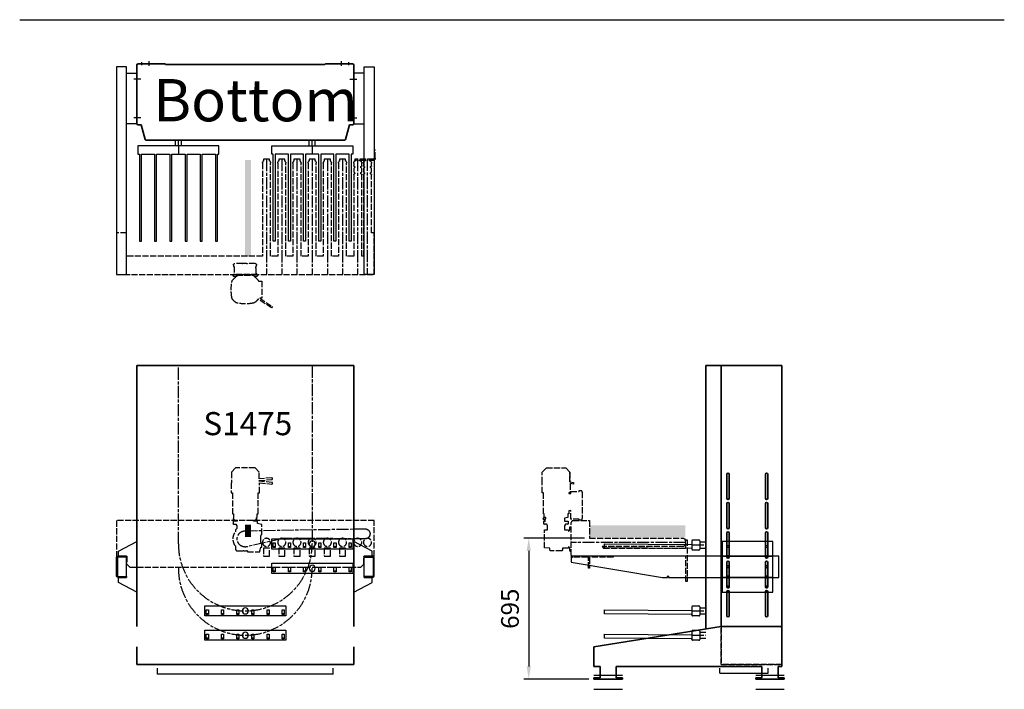
# Model space of a CAD drawing. Units: millimetres. Extents: x -99723 to 187364, y -5694 to 107534.
# Drawn here: x 30661 to 35521, y 46622 to 49926 of the extents above; entities that cross this region are included whole.
import ezdxf

# ---------------------------------------------------------------- set-up
doc = ezdxf.new("R2010")
doc.units = ezdxf.units.MM
doc.header["$LTSCALE"] = 5
for name, pattern in [('AM_ISO02W050', [7.5, 6, -1.5]), ('AM_ISO08W050', [18, 12, -1.5, 3, -1.5]), ('AM_ISO08W050x2', [9, 6, -0.75, 1.5, -0.75])]:
    doc.linetypes.add(name, pattern=pattern)
for name, color, linetype, lineweight in [('AM_3', 6, 'AM_ISO02W050', 25), ('AM_4', 3, 'Continuous', 25), ('AM_5', 3, 'Continuous', 25), ('AM_6', 2, 'Continuous', 35), ('AM_7', 4, 'AM_ISO08W050', 25), ('DRAGER', 1, 'Continuous', 25)]:
    doc.layers.add(name, color=color, linetype=linetype, lineweight=lineweight)
doc.styles.get("Standard").update_dxf_attribs({"font": 'ISOCP.SHX'})
doc.dimstyles.new('AM_ISO$0', dxfattribs={"dimtxt": 3.5, "dimasz": 2.5, "dimexe": 1, "dimexo": 1, "dimgap": 1.5, "dimtad": 1, "dimdsep": 46, "dimtxsty": 'Standard', "dimcen": 0, "dimclrd": 256, "dimclre": 256, "dimclrt": 2, "dimadec": 0, "dimazin": 2, "dimtp": 0.1, "dimtm": 0.1, "dimtfac": 0.71, "dimtdec": 3, "dimtmove": 0, "dimatfit": 3, "dimfxl": 1, "dimlwd": -1, "dimlwe": -1, "dimarcsym": 1})

# ---------------------------------------------------------------- blocks, each defined once
blk = doc.blocks.new('PRODUCTLIFT_DRAGER_430_ST75')
for p, q in [((-15, 0), (-15, 29)), ((15, 0), (15, 29))]:
    blk.add_line(p, q)
blk.add_lwpolyline([(192.5, -470), (192.5, -40), (200, -40), (200, 0), (-200, 0), (-200, -40), (-192.5, -40), (-192.5, -470), (-182.5, -470), (-182.5, -40), (-117.5, -40), (-117.5, -470), (-107.5, -470), (-107.5, -40), (-42.5, -40), (-42.5, -470), (-32.5, -470), (-32.5, -40), (32.5, -40), (32.5, -470), (42.5, -470), (42.5, -40), (107.5, -40), (107.5, -470), (117.5, -470), (117.5, -40), (182.5, -40), (182.5, -470)], close=True)
at = {"layer": 'AM_7'}
blk.add_line((0, 0), (0, -40), dxfattribs=at)
blk = doc.blocks.new('PRODUCTLIFT_KOLOM_BENEDEN')
for p, q in [((-535.5, 82.5), (-535.5, 369.5)), ((-528.5, 376.5), (-399.5, 376.5)), ((-393.2, 372.5), (393.2, 372.5)), ((399.5, 376.5), (528.5, 376.5)), ((535.5, 369.5), (535.5, 82.5)), ((-513.8, 75.5), (-528.5, 75.5)), ((-494.4, 3), (-513.8, 75.5)), ((513.8, 75.5), (494.4, 3)), ((528.5, 75.5), (513.8, 75.5)), ((490.5, 0), (-490.5, 0))]:
    blk.add_line(p, q)
for centre, radius, start, end in [((-528.5, 369.5), 7, 90, 180), ((-399.5, 369.5), 7, 25.3769, 90), ((399.5, 369.5), 7, 90, 154.6231), ((528.5, 369.5), 7, 0, 90), ((-528.5, 82.5), 7, 180, 270), ((528.5, 82.5), 7, 270, 0), ((-490.5, 4), 4, 195, 270), ((490.5, 4), 4, 270, 345)]:
    blk.add_arc(centre, radius, start, end)
at = {"layer": 'AM_7', "linetype": 'AM_ISO08W050x2'}
for p, q in [((-475, 366.4), (-475, 388.8)), ((475, 366.4), (475, 388.8)), ((-510.5, 370.3), (-510.5, 383.6)), ((510.5, 370.3), (510.5, 383.6)), ((-330.1, -29), (-330.1, 0)), ((330.1, -29), (330.1, 0))]:
    blk.add_line(p, q, dxfattribs=at)
at = {"layer": 'AM_7'}
for p, q in [((-518.1, 300.5), (-547.9, 300.5)), ((518.1, 300.5), (547.9, 300.5)), ((-518.1, 110.5), (-547.9, 110.5)), ((518.1, 110.5), (547.9, 110.5))]:
    blk.add_line(p, q, dxfattribs=at)
at = {"layer": 'DRAGER'}
blk.add_blockref('PRODUCTLIFT_DRAGER_430_ST75', (-330.1, -29), dxfattribs=at)
at = {"layer": 'DRAGER', "xscale": -1}
blk.add_blockref('PRODUCTLIFT_DRAGER_430_ST75', (330.1, -29), dxfattribs=at)
blk = doc.blocks.new('PRODUCTLIFT_DRAGER_ST75')
for p, q in [((-192.6, -14.2), (-182.3, -14.2)), ((-117.6, -14.2), (-107.3, -14.2)), ((-42.6, -14.2), (-32.3, -14.2)), ((32.4, -14.2), (42.7, -14.2)), ((107.4, -14.2), (117.7, -14.2)), ((182.4, -14.2), (192.7, -14.2))]:
    blk.add_line(p, q)
for points in [[(-200, -25), (200, -25), (200, 25), (-200, 25)], [(-192.6, -18), (-182.5, -18), (-182.5, 5.8), (-192.6, 5.8)], [(-117.6, -18), (-107.5, -18), (-107.5, 5.8), (-117.6, 5.8)], [(-42.6, -18), (-32.5, -18), (-32.5, 5.8), (-42.6, 5.8)], [(32.4, -18), (42.5, -18), (42.5, 5.8), (32.4, 5.8)], [(107.4, -18), (117.5, -18), (117.5, 5.8), (107.4, 5.8)], [(182.4, -18), (192.5, -18), (192.5, 5.8), (182.4, 5.8)]]:
    blk.add_lwpolyline(points, close=True)
blk.add_circle((0, 0), 15)
blk = doc.blocks.new('PRMk5_S1475_V')
for p, q in [((0.1, -580.5), (0.1, 490.5)), ((0.1, 490.5), (88, 490.5)), ((188.1, 490.5), (1475.1, 490.5)), ((1475.1, -580.5), (1475.1, 490.5)), ((0.1, -580.5), (88, -580.5)), ((1475.1, -580.5), (188.1, -580.5))]:
    blk.add_line(p, q)
at = {"layer": 'AM_5'}
for p, q in [((-47.5, -478.4), (-47.5, 388.4)), ((-47.5, 388.4), (-17.8, 388.4)), ((-47.5, -478.4), (-17.8, -478.4))]:
    blk.add_line(p, q, dxfattribs=at)
at = {"layer": 'AM_7'}
blk.add_lwpolyline([(1475.1, -375.1), (595.1, -375.1, -1), (595.1, 285.1), (1475.1, 285.1)], format="xyb", dxfattribs=at)
blk.add_arc((475.1, -45), 330.1, 90, 270, dxfattribs=at)
at = {"layer": 'DRAGER', "xscale": -1, "rotation": 270}
for p in [(145, -45), (265, -45), (475.1, -375.1), (595.1, -375.1)]:
    blk.add_blockref('PRODUCTLIFT_DRAGER_ST75', p, dxfattribs=at)
blk.add_text('S1475', height=114.15, rotation=270).set_placement((1131.9, 162))
blk = doc.blocks.new('PRODUCTLIFT_DRAGER_430')
for p, q in [((-494.2, -14.2), (-494, 5.8)), ((-493.8, 5.8), (-64, 2)), ((-64, 19.8), (-64, 20.5)), ((-64, 19.8), (-64, -20.2)), ((-59.5, 25), (-28.5, 25)), ((-24, 20.5), (-24, -20.5)), ((-24, 15), (5, 15)), ((-64, -18), (-494.2, -14.2)), ((-64, -20.5), (-64, -20.2)), ((-28.5, -25), (-59.5, -25)), ((-24, -15), (5, -15))]:
    blk.add_line(p, q)
for centre, start, end in [((-59.5, 20.5), 90, 180), ((-28.5, 20.5), 0, 90), ((-59.5, -20.5), 180, 270), ((-28.5, -20.5), 270, 0)]:
    blk.add_arc(centre, 4.5, start, end)
at = {"layer": 'AM_7'}
blk.add_line((-64, 0), (5, 0), dxfattribs=at)
blk = doc.blocks.new('PRMk5_S1475_Z')
for p, q in [((82, 1480), (82, 181.3)), ((82, 1480), (458.5, 1480)), ((157.5, 193), (157.5, 1480)), ((458.5, 1480), (458.5, 183))]:
    blk.add_line(p, q)
for points in [[(198, 944.5), (198, 825.5, -1), (187, 825.5), (187, 944.5, -1), (198, 944.5)], [(377, 944.5), (377, 825.5, 1), (388, 825.5), (388, 944.5, 1), (377, 944.5)], [(198, 799.5), (198, 680.5, -1), (187, 680.5), (187, 799.5, -1), (198, 799.5)], [(377, 799.5), (377, 680.5, 1), (388, 680.5), (388, 799.5, 1), (377, 799.5)], [(198, 654.5), (198, 535.5, -1), (187, 535.5), (187, 654.5, -1), (198, 654.5)], [(377, 654.5), (377, 535.5, 1), (388, 535.5), (388, 654.5, 1), (377, 654.5)], [(198, 509.5), (198, 390.5, -1), (187, 390.5), (187, 509.5, -1), (198, 509.5)], [(388, 509.5), (388, 390.5, -1), (377, 390.5), (377, 509.5, -1), (388, 509.5)], [(198, 364.5), (198, 245.5, -1), (187, 245.5), (187, 364.5, -1), (198, 364.5)], [(388, 364.5), (388, 245.5, -1), (377, 245.5), (377, 364.5, -1), (388, 364.5)]]:
    blk.add_lwpolyline(points, format="xyb", close=True)
at = {"layer": 'AM_3'}
for p, q in [((157.5, 5), (157.5, 193)), ((458.5, 5), (157.5, 5))]:
    blk.add_line(p, q, dxfattribs=at)
at = {"layer": 'AM_5'}
for p, q in [((151.5, -36.8), (151.5, -13.4)), ((151.5, -36.8), (389.5, -36.8)), ((389.5, -36.8), (389.5, -13.4))]:
    blk.add_line(p, q, dxfattribs=at)
at = {"layer": 'DRAGER'}
for p in [(77, 595), (77, 269.9), (77, 149.9)]:
    blk.add_blockref('PRODUCTLIFT_DRAGER_430', p, dxfattribs=at)
blk = doc.blocks.new('PRODUCTLIFT_ROLLENBN_A420453NSL_Z')
blk.add_solid([(76.6, 27), (106.6, 27), (76.6, 87), (106.6, 87)])
blk = doc.blocks.new('PRODUCTLIFT_CONSOLES_BENEDEN_V')
for points in [[(-91, 50), (-91, 75.2), (0, 122.5), (0, -127.5), (-91, -80.2), (-91, -55), (-51, -55), (-51, 50)], [(1162, 50), (1162, 75.2), (1071, 122.5), (1071, -127.5), (1162, -80.2), (1162, -55), (1122, -55), (1122, 50)]]:
    blk.add_lwpolyline(points, close=True)
for points in [[(-92, 50), (-51, 50), (-51, 45), (-92, 45, 0.414214), (-96, 41), (-96, -46, 0.414214), (-92, -50), (-51, -50), (-51, -55), (-92, -55, -0.414214), (-101, -46), (-101, 41, -0.414214), (-92, 50)], [(1163, 50), (1122, 50), (1122, 45), (1163, 45, -0.414214), (1167, 41), (1167, -46, -0.414214), (1163, -50), (1122, -50), (1122, -55), (1163, -55, 0.414214), (1172, -46), (1172, 41, 0.414214), (1163, 50)]]:
    blk.add_lwpolyline(points, format="xyb", close=True)
blk = doc.blocks.new('PRODUCTLIFT_ROLLENBN_BENEDEN_V')
blk.add_lwpolyline([(-5.5, 137), (-12.1, 137), (-12.1, 33.5), (-16, 33.5), (-16, 10, -0.414214), (-23, 3), (-34, 3), (-34, -2), (-15, -2), (-15, -15.5, -0.414214), (-17.5, -18), (-28.5, -18), (-33, -25.8), (-33, -38), (-26, -45), (-26, -55.4, -0.317675), (-26, -124.6), (-26, -143), (-32, -149), (-64.1, -149, -0.090257), (-85.6, -149.1), (-86, -153), (-146, -153), (-146.4, -149), (-147.1, -149), (-148.5, -143.8), (-151.7, -131.5), (-157, -131.5), (-157, -111.5, 0.414214), (-152, -106.5), (-152, -73.5, 0.414214), (-157, -68.5), (-157, -19.4), (-155, -19.4), (-135, -14), (-135, -2), (-116, -2), (-116, 3), (-124, 3, -0.28969), (-130.3, 7), (-130.5, 7), (-130.5, 7.4, -0.09535), (-131, 10), (-131, 15.6), (-133.5, 16.3), (-133.5, 33.5), (-137.9, 33.5), (-137.9, 137), (-144.5, 137), (-144.5, 185.9), (-206.6, 180.5), (-206.8, 180.5), (-207, 180.5), (-207.2, 180.6), (-207.4, 180.7), (-207.6, 180.8), (-207.8, 180.9), (-208, 181.1), (-208.2, 181.3), (-208.3, 181.6), (-208.5, 181.8), (-208.6, 182.1), (-208.7, 182.4), (-208.9, 182.7), (-209, 183), (-209, 183.4), (-209.1, 183.7), (-209.1, 184.1), (-209.2, 184.4), (-209.2, 184.8), (-209.2, 185.2), (-209.2, 185.5), (-209.1, 185.8), (-209.1, 186.2), (-209, 186.5), (-208.9, 186.8), (-208.8, 187.1), (-208.7, 187.3), (-208.6, 187.6), (-208.4, 187.8), (-208.3, 188), (-208.1, 188.1), (-207.9, 188.2), (-207.7, 188.3), (-207.5, 188.4), (-207.3, 188.4), (-143, 194.1), (-143, 197.9), (-207.3, 203.6), (-207.5, 203.6), (-207.7, 203.7), (-207.9, 203.8), (-208.1, 203.9), (-208.3, 204), (-208.4, 204.2), (-208.6, 204.4), (-208.7, 204.7), (-208.8, 204.9), (-208.9, 205.2), (-209, 205.5), (-209.1, 205.8), (-209.1, 206.2), (-209.2, 206.5), (-209.2, 206.8), (-209.2, 207.2), (-209.2, 207.6), (-209.1, 207.9), (-209.1, 208.3), (-209, 208.6), (-209, 209), (-208.9, 209.3), (-208.7, 209.6), (-208.6, 209.9), (-208.5, 210.2), (-208.3, 210.4), (-208.2, 210.7), (-208, 210.9), (-207.8, 211.1), (-207.6, 211.2), (-207.4, 211.3), (-207.2, 211.4), (-207, 211.5), (-206.8, 211.5), (-206.6, 211.5), (-143, 206), (-143, 239), (-123, 260), (-27, 260), (-7, 239), (-7, 186.3), (-5.5, 186.3)], format="xyb", close=True)
blk.add_lwpolyline([(561.5, -175), (510.5, -175), (510.5, -215), (495.5, -230), (-645.5, -230), (-660.5, -215), (-660.5, -175), (-711.5, -175), (-711.5, 0), (561.5, 0)], close=True)
at = {"layer": 'AM_3'}
for points in [[(-540, -175), (-570, -175), (-570, -135), (-540, -135)], [(-465, -175), (-495, -175), (-495, -135), (-465, -135)], [(-390, -175), (-420, -175), (-420, -135), (-390, -135)], [(-315, -175), (-345, -175), (-345, -135), (-315, -135)], [(-240, -175), (-270, -175), (-270, -135), (-240, -135)], [(-164.8, -175), (-194.8, -175), (-194.8, -135), (-164.8, -135)]]:
    blk.add_lwpolyline(points, close=True, dxfattribs=at)
for centre in [(-678, -107), (-630, -107), (-555, -107), (-480, -107), (-405, -107), (-330, -107), (-255, -107), (-179.8, -107)]:
    blk.add_circle(centre, 20, dxfattribs=at)
at = {"layer": 'AM_7'}
blk.add_lwpolyline([(-85.4, -128.6, 1.132166), (-74.4, -50), (-665.2, -40, 1.011035), (-665.5, -90), (-267.6, -87, -0.067497), (-262.3, -87.7)], format="xyb", close=True, dxfattribs=at)
blk = doc.blocks.new('2012090110532975REINALT')
at = {"layer": 'AM_3', "xscale": -1}
for name, p in [('PRODUCTLIFT_ROLLENBN_BENEDEN_V', (-157, 68.5)), ('PRODUCTLIFT_ROLLENBN_A420453NSL_Z', (22.8, -38.5))]:
    blk.add_blockref(name, p, dxfattribs=at)
at = {"layer": 'AM_4'}
blk.add_blockref('PRODUCTLIFT_CONSOLES_BENEDEN_V', (-617.5, -156.5), dxfattribs=at)
blk = doc.blocks.new('PRODUCTLIFT_CONSOLE_Z')
for p, q in [((0, 52.5), (250, 52.5)), ((250, -52.5), (0, -52.5))]:
    blk.add_line(p, q)
blk.add_lwpolyline([(0, -125), (250, -125), (250, 125), (0, 125)], close=True)
at = {"layer": 'AM_3'}
for centre in [(30, 100), (220, 100), (30, 50), (220, 50), (30, 0), (220, 0), (30, -50), (220, -50), (30, -100), (220, -100)]:
    blk.add_circle(centre, 5.5, dxfattribs=at)
blk = doc.blocks.new('PRODCUTLIFT_ROLLENBN_BENEDEN_Z')
for p, q in [((-0.5, 90), (-0.5, 550)), ((0.5, 555), (1.8, 560)), ((1.8, 560), (5.5, 560)), ((5.5, 560), (13.5, 564.5)), ((7.5, 565), (7.5, 572)), ((7.5, 572), (212.5, 572)), ((13.5, 565), (7.5, 565)), ((212.5, 565), (87.5, 565)), ((87.5, 565), (87.5, 206)), ((212.5, 572), (212.5, 565)), ((87.5, 206), (92.5, 206)), ((92.5, 206), (92.5, 89.1)), ((-228.5, 54), (-97.5, 54)), ((-87.5, 9), (-87.5, 90)), ((-87.5, 90), (-0.5, 90)), ((92.5, 81), (92.5, 9)), ((96.5, 90), (147.5, 90)), ((147.5, 85), (96.5, 85)), ((147.5, 90), (147.5, 85)), ((-278.4, -7), (-275.9, 11.6)), ((-275.9, 11.6), (-268, 10.5)), ((-268, 10.5), (-270.1, -5.5)), ((-235.5, 39.5), (-235.5, 47)), ((-231.5, 39.5), (-235.5, 39.5)), ((-231.5, -2), (-231.5, 39.5)), ((-90.5, 39.5), (-94.5, 39.5)), ((-94.5, 39.5), (-94.5, -3)), ((-90.5, 47), (-90.5, 39.5)), ((83.5, 0), (-78.5, 0)), ((62.5, 0), (62.5, -5.5)), ((-347.5, -27), (-326.5, -7)), ((-347.5, -123), (-347.5, -27)), ((-278.4, -7), (-326.5, -7)), ((-326.5, -7), (-278.4, -7)), ((-270.1, -5.5), (-224.5, -5.5)), ((-231.5, -2.1), (-231.5, -2)), ((-231.5, -2), (-231.5, -2)), ((-231.5, -2.2), (-231.5, -2.1)), ((-231.5, -2.1), (-231.5, -2.1)), ((-231.5, -2.3), (-231.5, -2.2)), ((-231.5, -2.2), (-231.5, -2.2)), ((-231.5, -2.2), (-231.5, -2.2)), ((-231.4, -2.3), (-231.5, -2.3)), ((-231.5, -2.3), (-231.5, -2.3)), ((-231.4, -2.4), (-231.4, -2.3)), ((-231.4, -2.5), (-231.4, -2.4)), ((-231.4, -2.4), (-231.4, -2.4)), ((-231.3, -2.5), (-231.4, -2.5)), ((-231.4, -2.5), (-231.4, -2.5)), ((-231.3, -2.6), (-231.3, -2.5)), ((-231.2, -2.7), (-231.3, -2.6)), ((-231.3, -2.6), (-231.3, -2.6)), ((-231.3, -2.6), (-231.3, -2.6)), ((-231.1, -2.8), (-231.2, -2.7)), ((-231.2, -2.7), (-231.2, -2.7)), ((-231.2, -2.7), (-231.2, -2.7)), ((-231, -2.8), (-231.1, -2.8)), ((-231.1, -2.8), (-231.1, -2.8)), ((-231.1, -2.8), (-231.1, -2.8)), ((-231, -2.9), (-231, -2.8)), ((-230.9, -2.9), (-231, -2.9)), ((-230.8, -2.9), (-230.9, -2.9)), ((-230.9, -2.9), (-230.9, -2.9)), ((-230.9, -2.9), (-230.9, -2.9)), ((-230.8, -3), (-230.8, -2.9)), ((-230.7, -3), (-230.8, -3)), ((-230.6, -3), (-230.7, -3)), ((-230.7, -3), (-230.7, -3)), ((-230.5, -3), (-230.6, -3)), ((-230.6, -3), (-230.6, -3)), ((-222, -3), (-230.5, -3)), ((-224.5, -5.5), (-224.5, -5.5)), ((-224.5, -5.5), (-224.5, -12.1)), ((-224.5, -12.1), (-224.5, -5.5)), ((-224.5, -12.1), (-222, -12.1)), ((-222, -12.1), (-222, -3)), ((-94.5, -3), (-137, -3)), ((-137, -3), (-136.7, -12.1)), ((-136.7, -12.1), (-121, -12.1)), ((-121, -12.1), (-121, -16.5)), ((-121, -16.5), (-103.8, -16.5)), ((-103.8, -16.5), (-99.4, -34)), ((-99.4, -34), (-85.5, -34)), ((-85.5, -34), (-85.5, -15)), ((-85.5, -15), (-72, -15)), ((-69.5, -17.5), (-69.5, -28.5)), ((-69.5, -28.5), (-61.7, -33)), ((-61.7, -33), (-43, -33)), ((-57.5, -5.5), (-57.5, 0)), ((-41.3, -8), (-55, -8)), ((-43, -33), (-42.4, -21)), ((-42.5, -21), (-42.5, -13)), ((-42.5, -13), (-36, -13)), ((-42.4, -21), (-42.5, -21)), ((-41.2, -8), (-41.3, -8)), ((-41.3, -8), (-41.3, -8)), ((-41.3, -8), (-41.3, -8)), ((-41.1, -8), (-41.2, -8)), ((-41.2, -8), (-41.2, -8)), ((-41, -8), (-41.1, -8)), ((-41.1, -8), (-41.1, -8)), ((-41, -8.1), (-41, -8)), ((-41, -8), (-41, -8)), ((-40.9, -8.1), (-41, -8.1)), ((-40.8, -8.1), (-40.9, -8.1)), ((-40.9, -8.1), (-40.9, -8.1)), ((-40.7, -8.1), (-40.8, -8.1)), ((-40.8, -8.1), (-40.8, -8.1)), ((-40.8, -8.1), (-40.8, -8.1)), ((-40.7, -8.2), (-40.7, -8.1)), ((-40.6, -8.2), (-40.7, -8.2)), ((-40.5, -8.2), (-40.6, -8.2)), ((-40.6, -8.2), (-40.6, -8.2)), ((-40.5, -8.3), (-40.5, -8.2)), ((-40.5, -8.2), (-40.5, -8.2)), ((-40.4, -8.3), (-40.5, -8.3)), ((-40.3, -8.4), (-40.4, -8.3)), ((-40.4, -8.3), (-40.4, -8.3)), ((-40.2, -8.4), (-40.3, -8.4)), ((-40.3, -8.4), (-40.3, -8.4)), ((-40.3, -8.4), (-40.3, -8.4)), ((-40.2, -8.5), (-40.2, -8.4)), ((-40.1, -8.5), (-40.2, -8.5)), ((-40.2, -8.5), (-40.2, -8.5)), ((-40.1, -8.6), (-40.1, -8.5)), ((-40, -8.6), (-40.1, -8.6)), ((-40, -8.7), (-40, -8.6)), ((-39.9, -8.7), (-40, -8.7)), ((-40, -8.7), (-40, -8.7)), ((-39.8, -8.9), (-39.9, -8.7)), ((-39.7, -9), (-39.8, -8.9)), ((-39.6, -9.1), (-39.7, -9)), ((-39.5, -9.2), (-39.6, -9.1)), ((-39.4, -9.4), (-39.5, -9.2)), ((-39.3, -9.5), (-39.4, -9.4)), ((-39.2, -9.6), (-39.3, -9.5)), ((-39.1, -9.7), (-39.2, -9.6)), ((-39, -9.8), (-39.1, -9.7)), ((-38.9, -9.9), (-39, -9.8)), ((-38.8, -10.1), (-38.9, -9.9)), ((-38.7, -10.2), (-38.8, -10.1)), ((-38.6, -10.3), (-38.7, -10.2)), ((-38.5, -10.4), (-38.6, -10.3)), ((-38.4, -10.5), (-38.5, -10.4)), ((-38.3, -10.7), (-38.4, -10.5)), ((-38.2, -10.8), (-38.3, -10.7)), ((-38.1, -10.9), (-38.2, -10.8)), ((-37.9, -11), (-38.1, -10.9)), ((-37.8, -11.1), (-37.9, -11)), ((-37.7, -11.3), (-37.8, -11.1)), ((-37.6, -11.4), (-37.7, -11.3)), ((-37.5, -11.5), (-37.6, -11.4)), ((-37.4, -11.6), (-37.5, -11.5)), ((-37.2, -11.8), (-37.4, -11.6)), ((-37.1, -11.9), (-37.2, -11.8)), ((-37, -12), (-37.1, -11.9)), ((-36.9, -12.1), (-37, -12)), ((-36.8, -12.3), (-36.9, -12.1)), ((-36.6, -12.4), (-36.8, -12.3)), ((-36.5, -12.5), (-36.6, -12.4)), ((-36.4, -12.6), (-36.5, -12.5)), ((-36.3, -12.8), (-36.4, -12.6)), ((-36.2, -12.9), (-36.3, -12.8)), ((-36, -13), (-36.2, -12.9)), ((41.2, -12.9), (41, -13)), ((41, -13), (47.5, -13)), ((41.3, -12.8), (41.2, -12.9)), ((41.4, -12.6), (41.3, -12.8)), ((41.5, -12.5), (41.4, -12.6)), ((41.6, -12.4), (41.5, -12.5)), ((41.8, -12.3), (41.6, -12.4)), ((41.9, -12.1), (41.8, -12.3)), ((42, -12), (41.9, -12.1)), ((42.1, -11.9), (42, -12)), ((42.2, -11.8), (42.1, -11.9)), ((42.4, -11.6), (42.2, -11.8)), ((42.5, -11.5), (42.4, -11.6)), ((42.6, -11.4), (42.5, -11.5)), ((42.7, -11.3), (42.6, -11.4)), ((42.8, -11.1), (42.7, -11.3)), ((42.9, -11), (42.8, -11.1)), ((43.1, -10.9), (42.9, -11)), ((43.2, -10.8), (43.1, -10.9)), ((43.3, -10.7), (43.2, -10.8)), ((43.4, -10.5), (43.3, -10.7)), ((43.5, -10.4), (43.4, -10.5)), ((43.6, -10.3), (43.5, -10.4)), ((43.7, -10.2), (43.6, -10.3)), ((43.8, -10.1), (43.7, -10.2)), ((43.9, -9.9), (43.8, -10.1)), ((44, -9.8), (43.9, -9.9)), ((44.1, -9.7), (44, -9.8)), ((44.2, -9.6), (44.1, -9.7)), ((44.3, -9.5), (44.2, -9.6)), ((44.4, -9.4), (44.3, -9.5)), ((44.5, -9.2), (44.4, -9.4)), ((44.6, -9.1), (44.5, -9.2)), ((44.7, -9), (44.6, -9.1)), ((44.8, -8.9), (44.7, -9)), ((44.9, -8.7), (44.8, -8.9)), ((45, -8.7), (44.9, -8.7)), ((45.1, -8.6), (45, -8.6)), ((45, -8.6), (45, -8.7)), ((45, -8.7), (45, -8.7)), ((45.2, -8.5), (45.1, -8.5)), ((45.1, -8.5), (45.1, -8.6)), ((45.3, -8.4), (45.2, -8.4)), ((45.2, -8.4), (45.2, -8.5)), ((45.2, -8.5), (45.2, -8.5)), ((45.4, -8.3), (45.3, -8.4)), ((45.3, -8.4), (45.3, -8.4)), ((45.3, -8.4), (45.3, -8.4)), ((45.5, -8.3), (45.4, -8.3)), ((45.4, -8.3), (45.4, -8.3)), ((45.6, -8.2), (45.5, -8.2)), ((45.5, -8.2), (45.5, -8.2)), ((45.5, -8.2), (45.5, -8.3)), ((45.7, -8.2), (45.6, -8.2)), ((45.6, -8.2), (45.6, -8.2)), ((45.8, -8.1), (45.7, -8.1)), ((45.7, -8.1), (45.7, -8.2)), ((45.9, -8.1), (45.8, -8.1)), ((45.8, -8.1), (45.8, -8.1)), ((45.8, -8.1), (45.8, -8.1)), ((46, -8.1), (45.9, -8.1)), ((45.9, -8.1), (45.9, -8.1)), ((46.1, -8), (46, -8)), ((46, -8), (46, -8)), ((46, -8), (46, -8.1)), ((46.2, -8), (46.1, -8)), ((46.1, -8), (46.1, -8)), ((46.3, -8), (46.2, -8)), ((46.2, -8), (46.2, -8)), ((60, -8), (46.3, -8)), ((46.3, -8), (46.3, -8)), ((46.3, -8), (46.3, -8)), ((47.5, -21), (47.4, -21)), ((47.4, -21), (48.6, -43.5)), ((47.5, -13), (47.5, -21)), ((48.6, -43.5), (56.3, -43.5)), ((56.3, -43.5), (61.5, -46.5)), ((61.5, -46.5), (61.5, -103.5)), ((-326.5, -143), (-347.5, -123)), ((-273.8, -143), (-326.5, -143)), ((-273.8, -144.5), (-273.8, -143)), ((-273.8, -144.5), (-273.8, -143)), ((-224.5, -144.5), (-273.8, -144.5)), ((-224.5, -144.5), (-273.8, -144.5)), ((-121, -137.9), (-224.5, -137.9)), ((-224.5, -137.9), (-224.5, -144.5)), ((-224.5, -137.9), (-224.5, -144.5)), ((-103.8, -133.5), (-121, -133.5)), ((-121, -133.5), (-121, -137.9)), ((-102.6, -129), (-103.8, -133.5)), ((-96.7, -127), (-103, -126.4)), ((-103, -126.4), (-102.6, -129)), ((-102.9, -132.8), (-102.8, -132.3)), ((-102.8, -133.2), (-102.9, -132.8)), ((-102.8, -131.9), (-102.7, -131.5)), ((-102.8, -132.3), (-102.8, -131.9)), ((-102.7, -133.7), (-102.8, -133.2)), ((-102.7, -131.5), (-102.6, -131)), ((-102.6, -134.1), (-102.7, -133.7)), ((-102.6, -131), (-102.4, -130.6)), ((-102.5, -134.5), (-102.6, -134.1)), ((-102.3, -134.9), (-102.5, -134.5)), ((-102.4, -130.6), (-101.3, -128.1)), ((-102.1, -135.3), (-102.3, -134.9)), ((-101.8, -135.7), (-102.1, -135.3)), ((-101.5, -136.1), (-101.8, -135.7)), ((-101.2, -136.4), (-101.5, -136.1)), ((-101.3, -128.1), (-101.2, -127.9)), ((-101.2, -127.9), (-101.1, -127.8)), ((-100.9, -136.7), (-101.2, -136.4)), ((-101.1, -127.8), (-100.9, -127.7)), ((-100.9, -127.7), (-100.7, -127.6)), ((-100.5, -137), (-100.9, -136.7)), ((-100.7, -127.6), (-100.5, -127.5)), ((-100.5, -127.5), (-100.2, -127.4)), ((-100, -137.3), (-100.5, -137)), ((-100.2, -127.4), (-99.9, -127.4)), ((-99.5, -137.5), (-100, -137.3)), ((-99.9, -127.4), (-99.6, -127.4)), ((-99.6, -127.4), (-99.2, -127.4)), ((-98.9, -137.8), (-99.5, -137.5)), ((-99.2, -127.4), (-98.8, -127.5)), ((-98.4, -137.9), (-98.9, -137.8)), ((-98.8, -127.5), (-98.4, -127.5)), ((-98.4, -127.5), (-98, -127.6)), ((-97.9, -138), (-98.4, -137.9)), ((-98, -127.6), (-97.5, -127.7)), ((-97.5, -138.1), (-97.9, -138)), ((-97.5, -127.7), (-97.1, -127.9)), ((-97, -138.1), (-97.5, -138.1)), ((-97.1, -127.9), (-96.6, -128)), ((-96.5, -138), (-97, -138.1)), ((-90, -130.9), (-96.7, -127)), ((-96.6, -128), (-96.2, -128.2)), ((-96.1, -138), (-96.5, -138)), ((-96.2, -128.2), (-95.7, -128.3)), ((-95.6, -137.9), (-96.1, -138)), ((-95.7, -128.3), (-95.3, -128.5)), ((-95.1, -137.7), (-95.6, -137.9)), ((-95.3, -128.5), (-94.8, -128.8)), ((-94.7, -137.5), (-95.1, -137.7)), ((-94.8, -128.8), (-94.4, -129)), ((-94.3, -137.2), (-94.7, -137.5)), ((-94.4, -129), (-94, -129.2)), ((-93.9, -137), (-94.3, -137.2)), ((-94, -129.2), (-93.6, -129.4)), ((-93.5, -136.6), (-93.9, -137)), ((-93.6, -129.4), (-93.2, -129.7)), ((-93.1, -136.3), (-93.5, -136.6)), ((-93.2, -129.7), (-92.8, -129.9)), ((-92.8, -135.9), (-93.1, -136.3)), ((-92.8, -129.9), (-92.5, -130.2)), ((-92.6, -135.5), (-92.8, -135.9)), ((-92.3, -135), (-92.6, -135.5)), ((-92.5, -130.2), (-92.2, -130.5)), ((-91.9, -133.9), (-92.3, -135)), ((-92.2, -130.5), (-92, -130.7)), ((-92, -130.7), (-91.7, -131)), ((-91.2, -132.4), (-91.9, -133.9)), ((-89.6, -134.1), (-91.9, -133.9)), ((-91.9, -133.9), (-89.6, -134.1)), ((-91.7, -131), (-91.5, -131.2)), ((-91.5, -131.2), (-91.4, -131.4)), ((-91.4, -131.4), (-91.3, -131.7)), ((-91.3, -131.7), (-91.2, -131.9)), ((-91.2, -131.9), (-91.2, -132.1)), ((-91.2, -132.1), (-91.2, -132.3)), ((-91.2, -132.3), (-91.2, -132.4)), ((-89.6, -134.1), (-90, -130.9)), ((-86.9, -128), (-89.6, -134.1)), ((-85.5, -128.5), (-86.9, -128)), ((-85.5, -135), (-85.5, -128.5)), ((-72, -135), (-85.5, -135)), ((-61.7, -117), (-69.5, -121.5)), ((-69.5, -121.5), (-69.5, -132.5)), ((-43, -117), (-61.7, -117)), ((-42.3, -132), (-43, -117)), ((47.2, -132), (-42.3, -132)), ((48.6, -106.5), (47.2, -132)), ((56.3, -106.5), (48.6, -106.5)), ((61.5, -103.5), (56.3, -106.5))]:
    blk.add_line(p, q)
blk.add_lwpolyline([(25.5, 565), (25.5, 564.5), (33.5, 560), (37.2, 560), (38.5, 555, -0.032213), (39.5, 550), (39.5, 152.2), (47.5, 159.2), (47.5, 565)], format="xyb", close=True)
for centre, radius, start, end in [((38.8, 544.7), 39.6, 165, 172.3801), ((-228.5, 47), 7, 90, 180), ((-97.5, 47), 7, 0, 90), ((96.5, 81), 9, 90, 116.3878), ((96.5, 81), 4, 90, 180), ((-78.5, 9), 9, 180, 270), ((83.5, 9), 9, 270, 0), ((-72, -17.5), 2.5, 0, 90), ((-55, -5.5), 2.5, 180, 270), ((60, -5.5), 2.5, 270, 0), ((-72, -132.5), 2.5, 270, 0)]:
    blk.add_arc(centre, radius, start, end)
at = {"layer": 'AM_4'}
blk.add_line((13.5, 564.5), (13.5, 565), dxfattribs=at)
at = {"layer": 'AM_7'}
blk.add_line((19.5, 565), (19.5, 0), dxfattribs=at)
blk = doc.blocks.new('PRODUCTLIFT_ROLLENBN_AANSL_BENEDEN_V')
blk.add_solid([(0, -82.5), (0, -22.5), (473, -82.5), (473, -22.5)])
blk = doc.blocks.new('2012090110533521REINALT')
at = {"layer": 'AM_4'}
blk.add_lwpolyline([(197.5, -173), (742.5, -173), (742.5, -68), (-282.5, -68), (-282.5, -98), (167.5, -173), (192.5, -173), (192.5, -168, -1), (197.5, -168), (197.5, -173)], format="xyb", dxfattribs=at)
at = {"layer": 'AM_3', "rotation": 270}
blk.add_blockref('PRODCUTLIFT_ROLLENBN_BENEDEN_Z', (-282.5, 19.5), dxfattribs=at)
at = {"layer": 'AM_3'}
blk.add_blockref('PRODUCTLIFT_ROLLENBN_AANSL_BENEDEN_V', (-192.5, 107), dxfattribs=at)
at = {"layer": 'AM_5'}
blk.add_blockref('PRODUCTLIFT_CONSOLE_Z', (461.5, -120.5), dxfattribs=at)
blk = doc.blocks.new('2012083111542512REINALT')
for p, q in [((-869, 159.9), (-242, 260)), ((-242, 260), (49, 260)), ((59, 250), (59, 62)), ((-869, 62), (-869, 159.9)), ((-839, 62), (-869, 62)), ((-839, 6), (-839, 62)), ((-40, 62), (-759, 62)), ((-759, 62), (-759, 6)), ((-40, 6), (-40, 62)), ((59, 62), (40, 62)), ((40, 62), (40, 6)), ((-869, 0), (-869, 6)), ((-869, 6), (-839, 6)), ((-729, 0), (-869, 0)), ((-759, 6), (-729, 6)), ((-729, 6), (-729, 0)), ((-70, 0), (-70, 6)), ((-70, 6), (-40, 6)), ((70, 0), (-70, 0)), ((40, 6), (70, 6)), ((70, 6), (70, 0))]:
    blk.add_line(p, q)
blk.add_arc((49, 250), 10, 0, 90)
at = {"layer": 'AM_3'}
for p, q in [((-242, 260), (-242, 72)), ((-242, 72), (59, 72))]:
    blk.add_line(p, q, dxfattribs=at)
at = {"layer": 'AM_5'}
for p, q in [((-869, 20), (-729, 20)), ((-70, 20), (70, 20)), ((-869, -50), (-729, -50)), ((-70, -50), (70, -50))]:
    blk.add_line(p, q, dxfattribs=at)
blk = doc.blocks.new('*D377')
at = {"layer": 'AM_5', "transparency": 16777216}
for p, q in [((33448.7, 47367.1), (33148.7, 47367.1)), ((33173.7, 47304.6), (33173.7, 46734.6)), ((33470.7, 46672.1), (33148.7, 46672.1))]:
    blk.add_line(p, q, dxfattribs=at)
for points in [[(33163.3, 47304.6), (33184.1, 47304.6), (33173.7, 47367.1)], [(33163.3, 46734.6), (33184.1, 46734.6), (33173.7, 46672.1)]]:
    blk.add_solid(points, dxfattribs=at)
at = {"layer": 'Defpoints', "color": 0, "transparency": 16777216}
for p in [(33473.7, 47367.1), (33173.7, 46672.1), (33495.7, 46672.1)]:
    blk.add_point(p, dxfattribs=at)
at = {"layer": 'AM_5', "color": 2, "transparency": 16777216, "insert": (33092.4, 47019.6), "char_height": 87.5, "attachment_point": 5, "rotation": 90}
blk.add_mtext('695', dxfattribs=at)
blk = doc.blocks.new('PRODUCTLIFT_CONSOLE_SMAL_B')
blk.add_lwpolyline([(50, 125), (101, 125), (101, -125), (50, -125)])
at = {"layer": 'AM_7'}
for p, q in [((121.4, 95), (85.6, 95)), ((121.4, -95), (85.6, -95))]:
    blk.add_line(p, q, dxfattribs=at)
blk = doc.blocks.new('PRODUCTLIFT_ROLLENBN_BENEDEN_B')
for p, q in [((-135, 150), (-15, 150)), ((-135, 150), (-135, 144.5)), ((-15, 144.5), (-15, 150)), ((-140.4, 117), (-157, 117)), ((-157, 117), (-157, 33)), ((-125, 142), (-132.5, 142)), ((-125, 142), (-121.4, 138.4)), ((-28.6, 138.4), (-25, 142)), ((-17.5, 142), (-25, 142)), ((-146.8, 33), (-209.2, -7.7)), ((-204.8, -14.4), (-138.5, 28.8)), ((-157, 33), (-146.8, 33)), ((-209.2, -7.7), (-204.8, -14.4))]:
    blk.add_line(p, q)
for points in [[(-272.7, 710), (-270, 710), (-270, 720), (-240, 720), (-240, 715), (-240, 715), (-240, 710), (-237.3, 710), (-236, 705, -0.032213), (-235, 700), (-235, 240), (-200, 240), (-200, 700, -0.032213), (-199, 705), (-197.7, 710), (-195, 710), (-195, 720), (-165, 720), (-165, 715), (-165, 715), (-165, 710), (-162.3, 710), (-161, 705, -0.032213), (-160, 700), (-160, 240), (511.5, 240), (511.5, 356), (561.5, 356), (561.5, 150), (-711.5, 150), (-711.5, 356), (-698, 356), (-698, 644.1, -0.365977), (-697.2, 645.1, 0.845154), (-697.2, 654.9, -0.365977), (-698, 655.9), (-698, 674.1, -0.365977), (-697.2, 675.1, 0.845154), (-697.2, 684.9, -0.365977), (-698, 685.9), (-698, 700, -0.032213), (-697, 705), (-695.7, 710), (-692, 710), (-684, 714.5), (-684, 715), (-707.4, 715, -0.414214), (-716.4, 724), (-716.4, 765), (-711.4, 765), (-711.4, 724, 0.414214), (-707.4, 720), (-615, 720), (-615, 715), (-624, 715), (-624, 714.5), (-616, 710), (-612.3, 710), (-611, 705, -0.032213), (-610, 700), (-610, 685.9, -0.365977), (-610.8, 684.9, 0.845154), (-610.8, 675.1, -0.365977), (-610, 674.1), (-610, 655.9, -0.365977), (-610.8, 654.9, 0.845154), (-610.8, 645.1, -0.365977), (-610, 644.1), (-610, 240), (-575, 240), (-575, 700, -0.032213), (-574, 705), (-572.7, 710), (-570, 710), (-570, 720), (-540, 720), (-540, 715), (-540, 715), (-540, 710), (-537.3, 710), (-536, 705, -0.032213), (-535, 700), (-535, 240), (-500, 240), (-500, 700, -0.032213), (-499, 705), (-497.7, 710), (-495, 710), (-495, 720), (-465, 720), (-465, 715), (-465, 715), (-465, 710), (-462.3, 710), (-461, 705, -0.032213), (-460, 700), (-460, 240), (-425, 240), (-425, 700, -0.032213), (-424, 705), (-422.7, 710), (-420, 710), (-420, 720), (-390, 720), (-390, 710), (-387.3, 710), (-386, 705, -0.032213), (-385, 700), (-385, 240), (-350, 240), (-350, 700, -0.032213), (-349, 705), (-347.7, 710), (-345, 710), (-345, 720), (-315, 720), (-315, 715), (-315, 715), (-315, 710), (-312.3, 710), (-311, 705, -0.032213), (-310, 700), (-310, 240), (-275, 240), (-275, 700, -0.032213), (-274, 705)], [(-672, 714.5), (-664, 710), (-660.3, 710), (-659, 705, -0.032213), (-658, 700), (-658, 685.9, -0.365977), (-658.8, 684.9, 0.845154), (-658.8, 675.1, -0.365977), (-658, 674.1), (-658, 655.9, -0.365977), (-658.8, 654.9, 0.845154), (-658.8, 645.1, -0.365977), (-658, 644.1), (-658, 240), (-650, 240), (-650, 644.1, -0.365977), (-649.2, 645.1, 0.845154), (-649.2, 654.9, -0.365977), (-650, 655.9), (-650, 674.1, -0.365977), (-649.2, 675.1, 0.845154), (-649.2, 684.9, -0.365977), (-650, 685.9), (-650, 700, -0.032213), (-649, 705), (-647.7, 710), (-644, 710), (-636, 714.5), (-636, 715), (-672, 715)], [(-117.7, 141.5), (-117.7, 141.6), (-117.8, 141.6), (-117.8, 141.6), (-117.8, 141.6), (-117.9, 141.7), (-117.9, 141.7), (-118, 141.7), (-118, 141.8), (-118, 141.8), (-118.1, 141.8), (-118.1, 141.8), (-118.2, 141.8), (-118.2, 141.9), (-118.3, 141.9), (-118.3, 141.9), (-118.3, 141.9), (-118.4, 141.9), (-118.4, 141.9), (-118.5, 141.9), (-118.5, 142), (-118.5, 142), (-118.6, 142), (-118.6, 142), (-118.7, 142), (-118.7, 142), (-118.8, 142), (-118.8, 142), (-118.8, 142), (-132.5, 142, -0.414214), (-135, 144.5), (-135, 150), (-130.5, 150), (-130.5, 157), (-129.8, 157, 0.037316), (-128, 153.5), (-128, 181.5), (-127, 181.5), (-127, 189.5), (-131, 189.5), (-131, 197, -0.414214), (-124, 204), (-86, 204), (-86, 203), (-80.4, 203), (-80.4, 204), (-62.4, 204), (-62.4, 203), (-61, 203), (-61, 204), (-23, 204, -0.414214), (-16, 197), (-16, 189.5), (-20, 189.5), (-20, 150), (-15, 150), (-15, 144.5, -0.414214), (-17.5, 142), (-31.2, 142), (-31.2, 142), (-31.2, 142), (-31.3, 142), (-31.3, 142), (-31.4, 142), (-31.4, 142), (-31.5, 142), (-31.5, 142), (-31.5, 141.9), (-31.6, 141.9), (-31.6, 141.9), (-31.7, 141.9), (-31.7, 141.9), (-31.7, 141.9), (-31.8, 141.9), (-31.8, 141.8), (-31.9, 141.8), (-31.9, 141.8), (-32, 141.8), (-32, 141.8), (-32, 141.7), (-32.1, 141.7), (-32.1, 141.7), (-32.2, 141.6), (-32.2, 141.6), (-32.2, 141.6), (-32.3, 141.6), (-32.3, 141.5), (-32.3, 141.5), (-32.3, 141.5), (-32.4, 141.5), (-32.4, 141.4), (-32.5, 141.4), (-32.5, 141.3), (-32.5, 141.3), (-32.6, 141.3), (-32.6, 141.2), (-32.6, 141.2), (-32.6, 141.2), (-32.6, 141.2), (-32.6, 141.2), (-32.7, 141.1), (-32.7, 141.1), (-32.7, 141.1), (-32.7, 141.1), (-32.7, 141), (-32.8, 141), (-32.8, 141), (-32.8, 141), (-32.8, 141), (-32.8, 141), (-32.8, 140.9), (-32.9, 140.9), (-32.9, 140.9), (-32.9, 140.9), (-32.9, 140.9), (-32.9, 140.9), (-32.9, 140.9), (-32.9, 140.8), (-32.9, 140.8), (-32.9, 140.8), (-33, 140.8), (-33, 140.8), (-33, 140.8), (-33, 140.8), (-33, 140.8), (-33, 140.7), (-33, 140.7), (-33, 140.7), (-33.1, 140.7), (-33.1, 140.6), (-33.1, 140.6), (-33.1, 140.6), (-33.1, 140.6), (-33.1, 140.6), (-33.1, 140.6), (-33.1, 140.6), (-33.1, 140.6), (-33.2, 140.5), (-33.2, 140.5), (-33.2, 140.5), (-33.2, 140.5), (-33.2, 140.5), (-33.2, 140.5, 0), (-33.2, 140.5), (-33.2, 140.5), (-33.2, 140.5), (-33.1, 140.6), (-33.1, 140.6), (-33, 140.8), (-33, 140.8), (-32.9, 140.9), (-32.9, 140.9), (-32.8, 141), (-32.8, 141), (-32.7, 141), (-32.7, 141.1), (-32.7, 141.1), (-32.7, 141.1), (-32.7, 141.1), (-32.6, 141.2), (-32.6, 141.2), (-32.6, 141.2), (-32.6, 141.2), (-32.6, 141.2), (-32.6, 141.3), (-32.5, 141.3), (-32.5, 141.3), (-32.5, 141.4), (-32.4, 141.4), (-32.4, 141.5), (-32.3, 141.5), (-32.3, 141.5), (-32.5, 147), (-117.5, 147), (-117.7, 141.5)]]:
    blk.add_lwpolyline(points, format="xyb", close=True)
blk.add_lwpolyline([(-8.7, 36.3, 0.082923), (-8.7, 113.7)], format="xyb")
for centre, radius, start, end in [((-121.6, 110.4), 20, 142.7457, 160.7713), ((-75, 75), 78.5, 126.1916, 142.7457), ((-132.5, 144.5), 2.5, 180, 270), ((-126, 139.5), 2.5, 90, 90), ((-75, 75), 78.5, 37.2543, 53.8084), ((-17.5, 144.5), 2.5, 270, 0), ((-28.4, 110.4), 20, 9.4805, 37.2543), ((-75, 75), 78.5, 216.0207, 232.7457), ((-121.6, 39.6), 20, 212.4178, 217.2543), ((-110.4, 28.4), 20, 232.7457, 260.5195), ((-75, 240.5), 235, 260.5195, 279.4805), ((-39.6, 28.4), 20, 279.4805, 307.2543), ((-75, 75), 78.5, 307.2543, 322.7457), ((-28.4, 39.6), 20, 322.7457, 350.5195)]:
    blk.add_arc(centre, radius, start, end)
at = {"layer": 'AM_7'}
for p, q in [((-676.8, 721.6), (-676.8, 151.6)), ((-628.8, 720), (-628.8, 150)), ((-555, 720), (-555, 150)), ((-480, 720), (-480, 150)), ((-405, 720), (-405, 150)), ((-330, 720), (-330, 150)), ((-255, 720), (-255, 150)), ((-180, 720), (-180, 150))]:
    blk.add_line(p, q, dxfattribs=at)
blk = doc.blocks.new('PRODUCTLIFT_ROLLENBN_AANSL_B')
blk.add_solid([(-103.3, 565), (-73.3, 565), (-103.3, 90), (-73.3, 90)])
blk = doc.blocks.new('2012090111290174REINALT')
at = {"layer": 'AM_4'}
for points in [[(-636.5, -663.5), (-586.5, -663.5), (-586.5, 361.5), (-636.5, 361.5)], [(636.5, -663.5), (586.5, -663.5), (586.5, 361.5), (636.5, 361.5)]]:
    blk.add_lwpolyline(points, close=True, dxfattribs=at)
at = {"layer": 'AM_3', "xscale": -1}
blk.add_blockref('PRODUCTLIFT_ROLLENBN_BENEDEN_B', (-75, -813.5), dxfattribs=at)
at = {"layer": 'AM_3'}
blk.add_blockref('PRODUCTLIFT_ROLLENBN_AANSL_B', (101.5, -663.5), dxfattribs=at)
at = {"layer": 'AM_4'}
blk.add_blockref('PRODUCTLIFT_CONSOLE_SMAL_B', (-636.5, 205.5), dxfattribs=at)
at = {"layer": 'AM_4', "xscale": -1}
blk.add_blockref('PRODUCTLIFT_CONSOLE_SMAL_B', (636.5, 205.5), dxfattribs=at)

msp = doc.modelspace()

# ---------------------------------------------------------------- linework, layer by layer
at = {"layer": 'AM_4'}
msp.add_line((30661.094, 49925.857), (35520.957, 49925.857), dxfattribs=at)

# ---------------------------------------------------------------- block references
for name, p in [('2012090111290174REINALT', (31774.694, 49331.983)), ('2012090110532975REINALT', (31856.682, 47385.644)), ('2012090110533521REINALT', (33666.189, 47347.144))]:
    msp.add_blockref(name, p)
at = {"layer": 'AM_6'}
for name, p in [('PRODUCTLIFT_KOLOM_BENEDEN', (31774.694, 49331.983)), ('PRMk5_S1475_Z', (33965.189, 46739.099)), ('2012083111542512REINALT', (34364.689, 46672.099))]:
    msp.add_blockref(name, p, dxfattribs=at)
at = {"layer": 'AM_6', "rotation": 90.00000000000001}
msp.add_blockref('PRMk5_S1475_V', (31729.694, 46743.965), dxfattribs=at)

# ---------------------------------------------------------------- texts
msp.add_text('Bottom', height=208.5048).set_placement((31320.387, 49424.461))

# ---------------------------------------------------------------- dimensions: what is measured, and where the dimension line sits
at = {"layer": 'AM_5'}
dim = msp.add_linear_dim(base=(33173.689, 46672.099), p1=(33473.689, 47367.144), p2=(33495.689, 46672.099), angle=90, dimstyle='AM_ISO$0', override={"dimscale": 25, "dimdec": 0}, dxfattribs=at)
dim.commit()
dim.dimension.update_dxf_attribs({"geometry": '*D377', "text_midpoint": (33092.439, 47019.622)})

doc.saveas('drawing.dxf')
